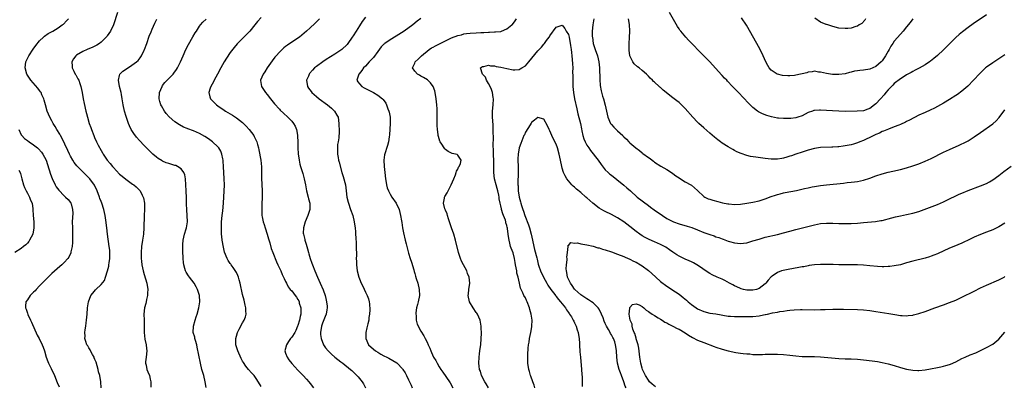
# Model space of a CAD drawing. Units: inches. Extents: x 2568000 to 2571000, y 1509000 to 1512000.
# Drawn here: x 2568457 to 2568777, y 1510483 to 1510603 of the extents above; entities that cross this region are included whole.
import ezdxf

# ---------------------------------------------------------------- set-up
doc = ezdxf.new("R2010")
doc.units = ezdxf.units.IN
doc.header["$MEASUREMENT"] = 0
doc.layers.add('LD25681509_10ft', color=112, linetype='Continuous')

msp = doc.modelspace()

# ---------------------------------------------------------------- linework, layer by layer
at = {"layer": 'LD25681509_10ft'}
for points, elevation in [([(2568488.32, 1510605), (2568487, 1510601), (2568486.07, 1510599), (2568485, 1510597.46), (2568484.8, 1510597.2), (2568484.63, 1510597), (2568483, 1510595.43), (2568482.46, 1510595), (2568481.6, 1510594.4), (2568481, 1510594.11), (2568480.27, 1510593.73), (2568478.46, 1510593), (2568477, 1510592.36), (2568475, 1510591.18), (2568474.76, 1510591), (2568474.01, 1510589.99), (2568473.42, 1510589), (2568473.54, 1510587.54), (2568473.54, 1510587), (2568474.07, 1510585.93), (2568474.55, 1510585), (2568474.73, 1510584.73), (2568475.47, 1510583.47), (2568475.69, 1510583), (2568476.09, 1510581.91), (2568476.44, 1510581), (2568476.82, 1510579), (2568477.13, 1510577), (2568477.46, 1510575.46), (2568478.05, 1510573), (2568478.25, 1510572.25), (2568478.54, 1510571), (2568479.13, 1510569), (2568479.63, 1510567.63), (2568479.82, 1510567), (2568480.59, 1510565), (2568481, 1510564.09), (2568481.36, 1510563.36), (2568481.51, 1510563), (2568482.05, 1510561.95), (2568483, 1510560.21), (2568483.46, 1510559.46), (2568483.71, 1510559), (2568485, 1510557.02), (2568485.95, 1510555.95), (2568486.68, 1510555), (2568487, 1510554.62), (2568489, 1510552.49), (2568489.8, 1510551.8), (2568491, 1510550.8), (2568493.25, 1510549.25), (2568493.59, 1510549), (2568494.37, 1510548.37), (2568495.36, 1510547.36), (2568495.67, 1510547), (2568496.38, 1510545.62), (2568496.72, 1510545), (2568496.77, 1510544.77), (2568497.08, 1510543), (2568497.09, 1510541), (2568496.98, 1510539), (2568496.93, 1510535), (2568496.75, 1510533), (2568496.42, 1510531), (2568496.15, 1510529), (2568496.03, 1510527), (2568496.07, 1510525), (2568496.16, 1510524.16), (2568496.27, 1510523), (2568496.67, 1510521), (2568497, 1510519.8), (2568497.83, 1510517), (2568498.15, 1510515), (2568498.12, 1510513.88), (2568498.05, 1510513), (2568497.71, 1510511.71), (2568497.6, 1510511), (2568497.55, 1510510.45), (2568497.07, 1510509), (2568496.84, 1510507), (2568496.97, 1510505.03), (2568496.96, 1510504.96), (2568497.03, 1510503), (2568496.97, 1510501), (2568497.22, 1510498.78), (2568497.63, 1510497), (2568497.78, 1510495.78), (2568497.81, 1510495), (2568497.63, 1510493), (2568497.46, 1510491.46), (2568497.47, 1510491), (2568497.64, 1510490.36), (2568497.84, 1510489), (2568498.17, 1510488.17), (2568498.71, 1510487), (2568499, 1510485.84), (2568499.17, 1510485), (2568499.16, 1510483.16)], 9720), ([(2568771, 1510604.26), (2568766.7, 1510601.3), (2568765, 1510600.12), (2568763.2, 1510598.8), (2568762.1, 1510597.9), (2568761, 1510596.92), (2568759.02, 1510594.98), (2568757, 1510592.95), (2568755, 1510591.1), (2568753.87, 1510590.13), (2568752.76, 1510589.24), (2568752.43, 1510589), (2568751, 1510588.03), (2568749.07, 1510586.93), (2568747.76, 1510586.24), (2568747, 1510585.86), (2568746.47, 1510585.53), (2568745, 1510584.72), (2568744.26, 1510584.27), (2568743, 1510583.43), (2568741, 1510581.9), (2568740.57, 1510581.43), (2568740.11, 1510581), (2568739, 1510579.9), (2568738.23, 1510579), (2568737.69, 1510578.31), (2568736.5, 1510577), (2568735, 1510575.33), (2568734.58, 1510575), (2568733, 1510573.85), (2568732.34, 1510573.66), (2568731, 1510573.11), (2568728.93, 1510572.93), (2568725, 1510572.9), (2568723, 1510572.95), (2568720.94, 1510573.06), (2568717, 1510573.31), (2568716.68, 1510573.32), (2568715, 1510573.21), (2568714.83, 1510573.17), (2568714.41, 1510573), (2568713, 1510572.49), (2568711, 1510571.49), (2568709.62, 1510571), (2568709, 1510570.8), (2568707.38, 1510570.62), (2568707, 1510570.55), (2568705.44, 1510570.56), (2568705, 1510570.52), (2568703.31, 1510570.69), (2568703, 1510570.7), (2568701.09, 1510571.09), (2568699.55, 1510571.55), (2568698.1, 1510572.1), (2568696.78, 1510572.78), (2568696.46, 1510573), (2568695, 1510574.13), (2568694.53, 1510574.53), (2568693.53, 1510575.53), (2568690.3, 1510579), (2568689.65, 1510579.65), (2568688.42, 1510581), (2568686.73, 1510582.73), (2568686.49, 1510583), (2568685.72, 1510583.72), (2568685, 1510584.54), (2568684.77, 1510584.77), (2568681, 1510589.01), (2568679.03, 1510591), (2568678.01, 1510592.01), (2568675, 1510595.09), (2568674.04, 1510596.04), (2568673.17, 1510597), (2568671.51, 1510599), (2568671.29, 1510599.29), (2568671, 1510599.77), (2568670.5, 1510600.5), (2568667.88, 1510605)], 9670), ([(2568482.96, 1510483), (2568482.9, 1510485), (2568482.52, 1510487), (2568482.19, 1510488.19), (2568482.01, 1510489), (2568481.36, 1510491.36), (2568481, 1510492.2), (2568480.78, 1510492.78), (2568480.68, 1510493), (2568480.2, 1510493.8), (2568479.56, 1510495), (2568479.39, 1510495.39), (2568479, 1510495.97), (2568478.64, 1510496.64), (2568478.38, 1510497), (2568477.99, 1510498.01), (2568477.72, 1510499), (2568477.77, 1510499.77), (2568477.68, 1510501), (2568477.84, 1510501.84), (2568477.99, 1510503), (2568478.18, 1510504.18), (2568478.29, 1510505), (2568478.46, 1510507), (2568478.57, 1510509), (2568478.89, 1510511), (2568479.68, 1510513), (2568480.26, 1510513.74), (2568481.16, 1510514.84), (2568481.31, 1510515), (2568483, 1510516.59), (2568484.1, 1510517.9), (2568484.47, 1510519), (2568485.08, 1510521), (2568485.46, 1510522.54), (2568485.53, 1510523), (2568485.59, 1510523.59), (2568485.78, 1510525), (2568485.83, 1510527), (2568485.78, 1510527.78), (2568485.66, 1510529), (2568485.42, 1510530.58), (2568485.33, 1510531.33), (2568485.07, 1510533), (2568484.84, 1510535), (2568484.52, 1510537.48), (2568484.27, 1510539), (2568483.87, 1510541), (2568483.24, 1510543), (2568483, 1510543.53), (2568482.61, 1510544.61), (2568482.48, 1510545), (2568481.69, 1510547), (2568480.85, 1510548.85), (2568479.29, 1510551), (2568479, 1510551.32), (2568478.12, 1510552.12), (2568475.13, 1510555.13), (2568474.23, 1510556.23), (2568473.75, 1510557), (2568473, 1510558.31), (2568472.7, 1510559), (2568472.2, 1510560.2), (2568470.25, 1510564.25), (2568469.79, 1510565), (2568469.52, 1510565.52), (2568468.61, 1510567), (2568468.02, 1510568.02), (2568467.41, 1510569), (2568467, 1510569.79), (2568466.33, 1510571), (2568465.93, 1510571.93), (2568465.49, 1510573), (2568464.88, 1510575), (2568464.49, 1510576.49), (2568464.31, 1510577), (2568463.74, 1510578.26), (2568463.45, 1510579), (2568463.28, 1510579.28), (2568463, 1510579.64), (2568462.44, 1510580.44), (2568460.15, 1510583), (2568459.67, 1510583.67), (2568458.84, 1510585), (2568458.24, 1510587), (2568458.47, 1510589), (2568459.45, 1510591), (2568460.9, 1510593.1), (2568461.74, 1510594.26), (2568463, 1510595.81), (2568464.2, 1510597), (2568464.62, 1510597.38), (2568465.8, 1510598.2), (2568467.27, 1510599), (2568469, 1510600.02), (2568470.37, 1510601), (2568470.71, 1510601.29), (2568471.72, 1510602.28), (2568472.4, 1510603)], 9730), ([(2568517.13, 1510483.13), (2568516.87, 1510485), (2568516.35, 1510487), (2568516.03, 1510488.03), (2568515.79, 1510489), (2568515.31, 1510491), (2568514.26, 1510496.26), (2568514.08, 1510497), (2568513.64, 1510498.36), (2568513.49, 1510499), (2568513.43, 1510499.43), (2568512.98, 1510501), (2568513.06, 1510503), (2568513.63, 1510505), (2568513.95, 1510506.05), (2568514.27, 1510507), (2568514.77, 1510509), (2568515.05, 1510511), (2568514.97, 1510513), (2568514.38, 1510515), (2568513.88, 1510515.88), (2568513.23, 1510517), (2568511.69, 1510519), (2568511.41, 1510519.41), (2568510.64, 1510520.64), (2568510.45, 1510521), (2568510.24, 1510521.76), (2568509.85, 1510523), (2568509.75, 1510523.75), (2568509.63, 1510525), (2568509.52, 1510527.52), (2568509.52, 1510529), (2568509.56, 1510529.56), (2568509.7, 1510531), (2568510.15, 1510533), (2568510.66, 1510534.66), (2568510.75, 1510535), (2568511.05, 1510537), (2568511.01, 1510539), (2568510.87, 1510540.87), (2568510.8, 1510542.8), (2568510.77, 1510544.77), (2568510.68, 1510547), (2568510.57, 1510549), (2568510.42, 1510551), (2568510.21, 1510552.21), (2568509.92, 1510553), (2568509, 1510554.23), (2568507.82, 1510555), (2568507.26, 1510555.26), (2568507, 1510555.33), (2568505.71, 1510555.71), (2568505, 1510555.91), (2568504.19, 1510556.19), (2568503, 1510556.7), (2568502.81, 1510556.81), (2568501.59, 1510557.59), (2568501, 1510558.02), (2568499.82, 1510559), (2568499.39, 1510559.39), (2568497.72, 1510561), (2568497, 1510561.75), (2568495.43, 1510563.43), (2568494.51, 1510564.51), (2568493.65, 1510565.65), (2568492.82, 1510567), (2568492.23, 1510568.23), (2568491.9, 1510569), (2568491.17, 1510571.17), (2568490.65, 1510573), (2568490.21, 1510575), (2568489.89, 1510577), (2568489.64, 1510578.36), (2568489.51, 1510579), (2568489, 1510581), (2568488.64, 1510583), (2568489, 1510584.58), (2568489.13, 1510585), (2568490.06, 1510585.94), (2568491.23, 1510586.77), (2568493, 1510587.88), (2568494.54, 1510589), (2568495, 1510589.46), (2568495.71, 1510590.29), (2568496.17, 1510591), (2568497, 1510592.74), (2568497.11, 1510593), (2568497.81, 1510595), (2568498.67, 1510597.33), (2568499.24, 1510598.76), (2568499.65, 1510599.65), (2568500.48, 1510601.52), (2568501.11, 1510602.89)], 9710), ([(2568535, 1510483.41), (2568533.68, 1510485.68), (2568533, 1510486.67), (2568532.74, 1510487), (2568531.91, 1510487.91), (2568530.97, 1510488.97), (2568530.06, 1510490.06), (2568529.26, 1510491.26), (2568529, 1510491.71), (2568528.56, 1510492.56), (2568527.45, 1510495), (2568527, 1510496.35), (2568526.82, 1510497), (2568526.79, 1510499), (2568527, 1510499.81), (2568527.37, 1510501), (2568527.92, 1510502.08), (2568529, 1510504.15), (2568529.54, 1510505), (2568529.93, 1510506.07), (2568530.15, 1510507), (2568530.06, 1510508.06), (2568530.06, 1510509), (2568529.85, 1510509.85), (2568529.6, 1510511), (2568529.47, 1510511.47), (2568529, 1510513.31), (2568528.2, 1510517), (2568527.86, 1510518.14), (2568527.64, 1510519), (2568527.49, 1510519.49), (2568527, 1510520.49), (2568526.85, 1510520.85), (2568525.91, 1510522.09), (2568525.27, 1510523), (2568525.17, 1510523.17), (2568525, 1510523.39), (2568524.37, 1510524.37), (2568523.97, 1510525), (2568523.14, 1510527.14), (2568522.75, 1510528.75), (2568522.36, 1510531), (2568522.21, 1510532.21), (2568522.16, 1510533), (2568522.15, 1510533.85), (2568522.1, 1510535), (2568522.12, 1510536.12), (2568522.17, 1510537), (2568522.36, 1510539), (2568522.57, 1510540.57), (2568522.82, 1510543), (2568522.95, 1510545.05), (2568523.04, 1510546.96), (2568523.08, 1510549), (2568523.02, 1510550.98), (2568522.76, 1510555), (2568522.68, 1510556.68), (2568522.65, 1510557), (2568522.55, 1510557.45), (2568522.31, 1510559), (2568521.94, 1510559.94), (2568521.3, 1510561), (2568521, 1510561.34), (2568519.2, 1510563), (2568517.91, 1510563.91), (2568516.69, 1510564.69), (2568515, 1510565.67), (2568513, 1510566.58), (2568511.23, 1510567.23), (2568511, 1510567.33), (2568509.79, 1510567.79), (2568508.46, 1510568.46), (2568507, 1510569.45), (2568505.13, 1510571.13), (2568504.19, 1510572.19), (2568503.64, 1510573), (2568502.64, 1510574.64), (2568502.47, 1510575), (2568502.11, 1510576.11), (2568501.87, 1510577), (2568502, 1510579), (2568502.83, 1510581), (2568503, 1510581.25), (2568503.76, 1510582.24), (2568505, 1510583.57), (2568506.42, 1510585), (2568506.68, 1510585.32), (2568507.53, 1510586.47), (2568507.86, 1510587), (2568508.81, 1510589), (2568509.63, 1510591), (2568510.55, 1510593), (2568511.39, 1510594.61), (2568512.85, 1510597.15), (2568513.6, 1510598.4), (2568513.97, 1510599), (2568515, 1510600.56), (2568515.33, 1510601), (2568516.1, 1510601.9), (2568517.11, 1510602.89)], 9700), ([(2568535, 1510603.46), (2568533.85, 1510602.15), (2568532.98, 1510601), (2568531.38, 1510599), (2568530.21, 1510597.79), (2568527.38, 1510595), (2568527.2, 1510594.8), (2568526.29, 1510593.71), (2568525, 1510592), (2568523.76, 1510590.24), (2568522.98, 1510589.02), (2568521.88, 1510587), (2568520.87, 1510585), (2568519.76, 1510583), (2568519.51, 1510582.49), (2568518.63, 1510581), (2568518.42, 1510580.42), (2568517.99, 1510579), (2568518.39, 1510577.61), (2568518.52, 1510577), (2568518.75, 1510576.75), (2568519.75, 1510575.75), (2568520.54, 1510575), (2568521, 1510574.67), (2568523, 1510573.31), (2568523.49, 1510573), (2568525.69, 1510571.69), (2568527, 1510570.82), (2568529, 1510569.22), (2568530.13, 1510568.13), (2568531.13, 1510567), (2568532.64, 1510565), (2568532.77, 1510564.77), (2568533, 1510564.31), (2568533.46, 1510563.46), (2568533.66, 1510563), (2568533.88, 1510562.12), (2568534.2, 1510561), (2568534.34, 1510560.34), (2568534.91, 1510557), (2568535.14, 1510554.86), (2568535.19, 1510553), (2568535.2, 1510551.21), (2568535.39, 1510547), (2568535.37, 1510545), (2568535.28, 1510542.72), (2568535.22, 1510541), (2568535.32, 1510539.32), (2568535.32, 1510539), (2568535.38, 1510538.62), (2568535.74, 1510537), (2568536.08, 1510536.08), (2568536.38, 1510535), (2568537.04, 1510533), (2568537.46, 1510531.46), (2568537.9, 1510530.1), (2568538.35, 1510528.35), (2568538.84, 1510527), (2568540, 1510524), (2568540.51, 1510523), (2568541.45, 1510521), (2568541.9, 1510519.9), (2568542.34, 1510519), (2568542.53, 1510518.53), (2568543, 1510517.58), (2568543.26, 1510517), (2568543.87, 1510515.87), (2568544.52, 1510515), (2568545, 1510514.5), (2568546.09, 1510513), (2568546.5, 1510512.5), (2568547, 1510511.75), (2568547.27, 1510511.27), (2568547.36, 1510511), (2568547.45, 1510510.55), (2568547.93, 1510509), (2568547.98, 1510507.98), (2568547.93, 1510507), (2568547.76, 1510506.24), (2568547.55, 1510505), (2568547, 1510503.21), (2568546.92, 1510503), (2568546.33, 1510501.67), (2568545.95, 1510501), (2568545, 1510499.46), (2568544.6, 1510499), (2568543.99, 1510498.01), (2568543.24, 1510497), (2568542.78, 1510495), (2568543, 1510494.32), (2568543.48, 1510493), (2568544.09, 1510492.09), (2568545, 1510490.91), (2568547, 1510488.78), (2568548.74, 1510487), (2568549.81, 1510485.81), (2568550.52, 1510485), (2568551, 1510484.36), (2568552.06, 1510483)], 9690), ([(2568553.99, 1510603), (2568553.52, 1510602.48), (2568552.52, 1510601.48), (2568551, 1510600.04), (2568549.84, 1510599), (2568549, 1510598.28), (2568547.47, 1510597), (2568547, 1510596.65), (2568543.59, 1510594.41), (2568543, 1510593.95), (2568542.48, 1510593.52), (2568541, 1510592.11), (2568539.95, 1510591), (2568539.51, 1510590.49), (2568538.64, 1510589.36), (2568536.99, 1510587), (2568536.21, 1510585.79), (2568535.67, 1510585), (2568534.88, 1510583), (2568534.88, 1510582.88), (2568535.17, 1510581), (2568536.46, 1510579), (2568537, 1510578.37), (2568538.06, 1510577), (2568539.38, 1510575.38), (2568541, 1510573.58), (2568541.28, 1510573.29), (2568542.31, 1510572.31), (2568543.78, 1510571), (2568545, 1510569.72), (2568545.59, 1510569), (2568546.11, 1510568.11), (2568546.5, 1510567), (2568546.82, 1510565.18), (2568546.86, 1510565), (2568546.88, 1510564.87), (2568546.99, 1510563), (2568547.02, 1510561), (2568547.09, 1510559.09), (2568547.36, 1510557), (2568547.67, 1510555.67), (2568547.87, 1510555), (2568548.65, 1510552.65), (2568549.08, 1510551), (2568549.43, 1510549), (2568549.7, 1510547.7), (2568549.8, 1510547), (2568550.35, 1510545), (2568550.45, 1510544.45), (2568550.85, 1510543), (2568550.84, 1510542.84), (2568550.86, 1510541), (2568550.22, 1510539), (2568549.37, 1510537), (2568548.77, 1510535), (2568548.76, 1510533.24), (2568548.78, 1510533), (2568549.24, 1510531.24), (2568549.28, 1510531), (2568549.72, 1510529.72), (2568549.89, 1510529), (2568550.16, 1510528.16), (2568550.41, 1510527), (2568550.57, 1510526.57), (2568551.01, 1510525), (2568551.55, 1510523.55), (2568551.73, 1510523), (2568552.52, 1510521), (2568553.36, 1510519), (2568554.26, 1510517), (2568555.19, 1510514.81), (2568555.84, 1510513), (2568556.04, 1510512.04), (2568556.34, 1510511), (2568556.5, 1510509.5), (2568556.51, 1510509), (2568556.39, 1510508.39), (2568556.2, 1510507), (2568555.86, 1510506.14), (2568555, 1510504.04), (2568554.65, 1510503), (2568554.33, 1510501), (2568554.38, 1510500.38), (2568554.54, 1510499), (2568555.35, 1510497), (2568556.02, 1510496.02), (2568556.81, 1510495), (2568557.93, 1510493.93), (2568559, 1510493.01), (2568561, 1510491.46), (2568561.65, 1510491), (2568564.11, 1510489), (2568564.59, 1510488.59), (2568565, 1510488.15), (2568565.6, 1510487.6), (2568566.58, 1510486.58), (2568567, 1510486.02), (2568567.86, 1510485), (2568568.3, 1510484.3), (2568569.01, 1510483)], 9680), ([(2568569, 1510603.5), (2568567.89, 1510602.11), (2568567, 1510600.75), (2568565.91, 1510599), (2568565, 1510597.49), (2568564.68, 1510597), (2568563.29, 1510595), (2568563, 1510594.66), (2568561.25, 1510593), (2568561, 1510592.8), (2568559, 1510591.48), (2568556.24, 1510589.76), (2568555.09, 1510589), (2568553, 1510587.46), (2568552.43, 1510587), (2568551.72, 1510586.28), (2568550.79, 1510585.21), (2568550.62, 1510585), (2568550.4, 1510584.39), (2568549.83, 1510583), (2568550.14, 1510581), (2568550.47, 1510580.47), (2568551.3, 1510579.3), (2568551.53, 1510579), (2568553, 1510577.7), (2568553.87, 1510577), (2568556.61, 1510575), (2568557.91, 1510573.91), (2568558.92, 1510573), (2568559.71, 1510571.71), (2568560.08, 1510571), (2568560.36, 1510569), (2568560.35, 1510568.35), (2568560.4, 1510567), (2568560.4, 1510565.6), (2568560.37, 1510565), (2568560.31, 1510564.31), (2568560.11, 1510563), (2568559.93, 1510562.07), (2568559.83, 1510561), (2568559.85, 1510559.85), (2568559.85, 1510559), (2568560.06, 1510557.94), (2568560.22, 1510557), (2568560.38, 1510556.38), (2568561.28, 1510553), (2568561.7, 1510551.7), (2568562.47, 1510549), (2568562.74, 1510547), (2568562.92, 1510545), (2568563.32, 1510543.32), (2568563.41, 1510543), (2568564.14, 1510541), (2568564.82, 1510539), (2568565.31, 1510537), (2568565.52, 1510535.52), (2568565.63, 1510535), (2568565.7, 1510533.7), (2568565.79, 1510533), (2568565.81, 1510531.81), (2568565.97, 1510530.03), (2568565.99, 1510527.99), (2568566.03, 1510527), (2568566.03, 1510526.03), (2568565.98, 1510525), (2568566.03, 1510524.03), (2568566.04, 1510523), (2568566.32, 1510521), (2568566.8, 1510519), (2568567, 1510518.41), (2568567.58, 1510517), (2568568.07, 1510516.07), (2568569, 1510514.07), (2568569.57, 1510513), (2568569.98, 1510511.98), (2568570.21, 1510511), (2568570.34, 1510510.34), (2568570.41, 1510508.41), (2568570.31, 1510507), (2568570.12, 1510505.88), (2568570.03, 1510505), (2568569.76, 1510503.76), (2568569.45, 1510502.55), (2568569.13, 1510501), (2568569.07, 1510499), (2568569.98, 1510497), (2568571.57, 1510495.57), (2568572.27, 1510495), (2568573, 1510494.55), (2568573.99, 1510493.99), (2568575, 1510493.44), (2568575.89, 1510493), (2568576.62, 1510492.62), (2568577.91, 1510491.91), (2568579.13, 1510491.13), (2568579.3, 1510491), (2568581, 1510489.19), (2568581.16, 1510489), (2568581.84, 1510487.84), (2568582.35, 1510487), (2568583, 1510485.63), (2568583.32, 1510485), (2568583.81, 1510483.81), (2568584.18, 1510483)], 9670), ([(2568587, 1510603.04), (2568585.83, 1510602.17), (2568584.4, 1510601), (2568581.62, 1510599), (2568579, 1510597.32), (2568577, 1510596.16), (2568575.3, 1510595), (2568575.13, 1510594.87), (2568575, 1510594.75), (2568574.14, 1510593.86), (2568573, 1510592.4), (2568571.55, 1510590.45), (2568571, 1510589.84), (2568570.22, 1510589), (2568569, 1510587.62), (2568568.37, 1510587), (2568567.83, 1510586.17), (2568566.9, 1510585.1), (2568566.79, 1510585), (2568566.66, 1510584.66), (2568566.2, 1510583), (2568566.49, 1510582.49), (2568567, 1510581.87), (2568567.75, 1510581), (2568568.55, 1510580.55), (2568569.85, 1510579.85), (2568571.62, 1510579), (2568573, 1510578.19), (2568574.56, 1510577), (2568574.77, 1510576.77), (2568575.56, 1510575.56), (2568575.83, 1510575), (2568576.28, 1510573.72), (2568576.56, 1510573), (2568576.65, 1510572.65), (2568576.99, 1510571), (2568577.05, 1510569), (2568576.75, 1510565.25), (2568576.65, 1510564.65), (2568576.47, 1510563), (2568576.19, 1510561.81), (2568575.21, 1510558.79), (2568574.97, 1510557), (2568575.03, 1510554.97), (2568575.23, 1510553), (2568575.49, 1510551), (2568575.62, 1510550.38), (2568575.84, 1510549), (2568576.06, 1510548.06), (2568576.47, 1510547), (2568577, 1510546.02), (2568577.6, 1510545), (2568578.97, 1510543), (2568579.89, 1510541), (2568580.42, 1510539), (2568580.7, 1510537.3), (2568580.77, 1510536.77), (2568581.05, 1510535.05), (2568581.37, 1510533.37), (2568581.92, 1510531), (2568582.23, 1510529.77), (2568582.43, 1510529), (2568582.56, 1510528.56), (2568583, 1510526.82), (2568583.54, 1510525), (2568583.91, 1510523.91), (2568584.66, 1510521.34), (2568584.83, 1510520.83), (2568585, 1510520.15), (2568585.27, 1510519.27), (2568585.48, 1510518.52), (2568585.98, 1510517), (2568586.5, 1510515), (2568586.56, 1510513), (2568586.1, 1510511), (2568585.86, 1510510.14), (2568585.59, 1510509), (2568585.38, 1510507.38), (2568585.35, 1510507), (2568585.44, 1510506.56), (2568585.5, 1510505), (2568585.75, 1510503.75), (2568587, 1510501.42), (2568587.92, 1510499.92), (2568588.38, 1510499), (2568589, 1510497.84), (2568589.35, 1510497), (2568589.92, 1510495.92), (2568590.2, 1510495), (2568590.51, 1510494.51), (2568591.15, 1510493), (2568591.85, 1510491.85), (2568592.25, 1510491), (2568593, 1510489.83), (2568593.51, 1510489), (2568594.13, 1510488.13), (2568596.32, 1510485), (2568596.57, 1510484.57), (2568597.42, 1510483)], 9660), ([(2568609, 1510483.04), (2568608.27, 1510484.27), (2568607.81, 1510485), (2568606.77, 1510487), (2568606.37, 1510488.37), (2568606.11, 1510489), (2568605.96, 1510490.04), (2568605.87, 1510491), (2568605.98, 1510493), (2568606.1, 1510494.1), (2568606.23, 1510495), (2568606.4, 1510496.4), (2568606.5, 1510497), (2568606.66, 1510499), (2568606.71, 1510500.71), (2568606.64, 1510502.64), (2568606.61, 1510503), (2568606.25, 1510505), (2568605.37, 1510507), (2568605.22, 1510507.22), (2568605, 1510507.52), (2568604.01, 1510509), (2568602.83, 1510511), (2568602.43, 1510513), (2568602.45, 1510513.55), (2568602.63, 1510515), (2568602.91, 1510517), (2568602.73, 1510519), (2568602.21, 1510520.21), (2568601.93, 1510521), (2568600.82, 1510523), (2568600.2, 1510524.2), (2568599.85, 1510525), (2568599.21, 1510527), (2568598.31, 1510531), (2568597.69, 1510533), (2568596.99, 1510535), (2568596.36, 1510537), (2568596, 1510538), (2568595.69, 1510539), (2568595.56, 1510539.56), (2568595, 1510540.77), (2568594.85, 1510541.15), (2568594.4, 1510543), (2568594.7, 1510544.7), (2568594.71, 1510545), (2568594.79, 1510545.21), (2568595.55, 1510546.45), (2568596.88, 1510549), (2568597.67, 1510551), (2568598.24, 1510552.24), (2568598.52, 1510553), (2568598.57, 1510553.43), (2568599, 1510554.06), (2568599.28, 1510554.72), (2568599.51, 1510555), (2568599.93, 1510555.93), (2568600.13, 1510557), (2568599, 1510558.67), (2568598.82, 1510558.82), (2568598.25, 1510559), (2568597.21, 1510559.21), (2568597, 1510559.29), (2568595.86, 1510559.86), (2568595, 1510560.48), (2568594.75, 1510560.75), (2568594.54, 1510561), (2568593.78, 1510562.22), (2568593.26, 1510563), (2568593.18, 1510563.18), (2568592.72, 1510564.72), (2568592.66, 1510565), (2568592.63, 1510565.37), (2568592.38, 1510567), (2568592.25, 1510568.25), (2568592.27, 1510569), (2568592.32, 1510569.68), (2568592.26, 1510572.26), (2568592.29, 1510573), (2568592.28, 1510573.72), (2568592.21, 1510575), (2568592.03, 1510577), (2568591.68, 1510579), (2568591.53, 1510579.53), (2568590.98, 1510580.98), (2568590.15, 1510582.15), (2568589.25, 1510583), (2568589.11, 1510583.11), (2568587.9, 1510583.9), (2568587, 1510584.39), (2568586.61, 1510584.61), (2568585.89, 1510585), (2568585, 1510585.98), (2568584.32, 1510587), (2568585, 1510588.57), (2568585.16, 1510589), (2568586.15, 1510589.85), (2568587.11, 1510590.89), (2568587.19, 1510591), (2568589.73, 1510593), (2568590.49, 1510593.51), (2568591, 1510593.78), (2568591.75, 1510594.25), (2568593.24, 1510595), (2568595, 1510595.88), (2568597, 1510596.8), (2568599, 1510597.55), (2568600.17, 1510597.83), (2568601, 1510598.07), (2568601.82, 1510598.18), (2568603, 1510598.33), (2568605, 1510598.43), (2568606.54, 1510598.54), (2568607, 1510598.56), (2568607.45, 1510598.55), (2568609, 1510598.68), (2568609.34, 1510598.66), (2568611, 1510598.73), (2568611.28, 1510598.72), (2568613, 1510598.91), (2568613.26, 1510599), (2568615, 1510599.74), (2568616.62, 1510601), (2568616.82, 1510601.18), (2568617.69, 1510602.31), (2568618.06, 1510603)], 9650), ([(2568624.07, 1510483), (2568623.85, 1510483.85), (2568623.4, 1510485), (2568622.79, 1510486.79), (2568622.69, 1510487), (2568622.33, 1510488.33), (2568622.12, 1510489), (2568621.84, 1510491), (2568621.8, 1510491.8), (2568621.79, 1510493.79), (2568621.9, 1510495.9), (2568622.03, 1510497), (2568622.19, 1510497.81), (2568622.34, 1510499), (2568622.78, 1510501), (2568623.13, 1510502.87), (2568623.14, 1510503), (2568623.2, 1510505), (2568622.91, 1510507), (2568622.48, 1510508.48), (2568622.36, 1510509), (2568621.57, 1510511), (2568621.38, 1510511.38), (2568621, 1510512.21), (2568620.54, 1510513), (2568620.15, 1510513.85), (2568619.37, 1510515.37), (2568619.07, 1510517), (2568618.63, 1510519), (2568618.23, 1510520.23), (2568618.17, 1510521), (2568618.03, 1510521.97), (2568617.81, 1510523), (2568617.7, 1510523.7), (2568617.47, 1510525), (2568617, 1510526.89), (2568616.37, 1510528.37), (2568616.18, 1510529), (2568615.97, 1510530.03), (2568615.69, 1510531), (2568615.57, 1510531.57), (2568615.44, 1510533), (2568615.22, 1510534.78), (2568615.17, 1510535), (2568615.12, 1510535.12), (2568615, 1510535.73), (2568614.68, 1510536.68), (2568614.62, 1510537), (2568614.5, 1510537.5), (2568613.92, 1510539), (2568613.61, 1510539.61), (2568613.27, 1510541), (2568613.2, 1510541.2), (2568613, 1510542.14), (2568612.76, 1510543), (2568612.46, 1510544.46), (2568612.43, 1510545), (2568612.35, 1510545.65), (2568612.06, 1510547), (2568611.79, 1510547.79), (2568611.48, 1510549), (2568610.95, 1510550.95), (2568610.74, 1510553), (2568610.76, 1510555), (2568610.73, 1510556.73), (2568610.64, 1510559), (2568610.65, 1510560.65), (2568610.57, 1510561.43), (2568610.68, 1510564.68), (2568610.61, 1510565), (2568610.56, 1510565.44), (2568610.57, 1510567), (2568610.5, 1510568.5), (2568610.34, 1510571), (2568610.34, 1510572.34), (2568610.32, 1510573), (2568610.49, 1510575), (2568610.62, 1510577), (2568610.57, 1510577.43), (2568610.35, 1510579), (2568609.97, 1510579.97), (2568609.53, 1510581), (2568609, 1510581.92), (2568608.33, 1510583), (2568607.98, 1510583.98), (2568607.02, 1510585), (2568606.4, 1510587), (2568607, 1510587.52), (2568607.45, 1510587.45), (2568609, 1510587.87), (2568609.67, 1510587.67), (2568611, 1510587.66), (2568611.51, 1510587.51), (2568613, 1510587.3), (2568615, 1510586.8), (2568617, 1510586.39), (2568617.58, 1510586.42), (2568619, 1510586.52), (2568619.33, 1510586.67), (2568619.89, 1510587), (2568621, 1510587.73), (2568622.12, 1510589), (2568625, 1510592.53), (2568625.48, 1510593), (2568626.22, 1510593.78), (2568627, 1510594.77), (2568627.13, 1510594.87), (2568627.26, 1510595), (2568627.91, 1510595.91), (2568628.75, 1510597), (2568628.85, 1510597.15), (2568629, 1510597.45), (2568631, 1510600.22), (2568633, 1510600.88), (2568633.79, 1510599.79), (2568634.3, 1510599), (2568635, 1510597.85), (2568635.22, 1510597), (2568635.71, 1510594.29), (2568635.87, 1510593), (2568635.98, 1510591.98), (2568636.11, 1510591), (2568636.19, 1510589.81), (2568636.36, 1510588.36), (2568636.38, 1510587), (2568636.36, 1510585.64), (2568636.43, 1510584.43), (2568636.42, 1510583), (2568636.45, 1510581.55), (2568636.48, 1510581), (2568636.67, 1510579), (2568637.02, 1510577), (2568637.7, 1510573.7), (2568638.07, 1510572.07), (2568638.89, 1510569), (2568639.24, 1510567.24), (2568639.41, 1510566.59), (2568639.71, 1510565), (2568640.01, 1510564.01), (2568640.41, 1510563), (2568641, 1510561.95), (2568641.61, 1510561), (2568642.2, 1510560.2), (2568644.7, 1510557), (2568645.65, 1510555.65), (2568647, 1510553.93), (2568647.94, 1510553), (2568648.51, 1510552.51), (2568649, 1510552.1), (2568650.76, 1510550.76), (2568653, 1510548.91), (2568654.02, 1510548.02), (2568655.14, 1510547), (2568657.38, 1510545), (2568659, 1510543.76), (2568659.44, 1510543.44), (2568661, 1510542.23), (2568661.72, 1510541.72), (2568662.85, 1510540.85), (2568665.57, 1510539), (2568667, 1510538.1), (2568669, 1510537.07), (2568669.19, 1510537), (2568671, 1510536.37), (2568673.6, 1510535.6), (2568675.1, 1510535.1), (2568677, 1510534.36), (2568679, 1510533.55), (2568681, 1510532.82), (2568682.38, 1510532.38), (2568683, 1510532.13), (2568683.87, 1510531.86), (2568685, 1510531.41), (2568685.32, 1510531.32), (2568687, 1510530.7), (2568687.44, 1510530.56), (2568689, 1510530.12), (2568690.02, 1510530.02), (2568691, 1510529.88), (2568691.97, 1510530.03), (2568693, 1510530.16), (2568693.63, 1510530.37), (2568695, 1510530.75), (2568697, 1510531.39), (2568699, 1510531.94), (2568703, 1510532.85), (2568705, 1510533.4), (2568707, 1510533.98), (2568709, 1510534.51), (2568715, 1510535.98), (2568717, 1510536.39), (2568719, 1510536.55), (2568721, 1510536.49), (2568723, 1510536.41), (2568725, 1510536.39), (2568727, 1510536.44), (2568729, 1510536.56), (2568731, 1510536.74), (2568734.89, 1510537.11), (2568736.64, 1510537.36), (2568737, 1510537.43), (2568738.28, 1510537.72), (2568739, 1510537.9), (2568741.42, 1510538.58), (2568743.04, 1510538.96), (2568745, 1510539.33), (2568747, 1510539.75), (2568749, 1510540.33), (2568752.41, 1510541.59), (2568755, 1510542.58), (2568756.01, 1510543), (2568757, 1510543.43), (2568759, 1510544.41), (2568761, 1510545.42), (2568762.08, 1510545.92), (2568763, 1510546.34), (2568765, 1510547.14), (2568769, 1510548.64), (2568771, 1510549.48), (2568772, 1510550), (2568773, 1510550.6), (2568775, 1510552.04), (2568776.68, 1510553.32), (2568779, 1510555.02)], 9640), ([(2568643.27, 1510603), (2568642.97, 1510601.03), (2568642.75, 1510599), (2568642.77, 1510597.23), (2568642.79, 1510597), (2568643.1, 1510595), (2568643.73, 1510593), (2568644.42, 1510591), (2568644.92, 1510589), (2568645.16, 1510587), (2568645.22, 1510583.22), (2568645.34, 1510581.34), (2568645.61, 1510579.61), (2568646.13, 1510577.87), (2568646.36, 1510577), (2568646.96, 1510574.96), (2568647.38, 1510573), (2568647.85, 1510571), (2568648.73, 1510569), (2568649, 1510568.61), (2568649.78, 1510567.78), (2568651, 1510566.52), (2568652.68, 1510565), (2568652.85, 1510564.85), (2568653, 1510564.66), (2568653.88, 1510563.88), (2568654.68, 1510563), (2568655, 1510562.69), (2568656.9, 1510561), (2568658.15, 1510560.15), (2568659, 1510559.4), (2568659.24, 1510559.24), (2568661, 1510557.91), (2568661.54, 1510557.54), (2568662.22, 1510557), (2568662.67, 1510556.67), (2568663, 1510556.4), (2568665.07, 1510555.07), (2568667, 1510554.01), (2568668.57, 1510553), (2568669, 1510552.71), (2568669.95, 1510551.95), (2568671, 1510551.28), (2568671.16, 1510551.16), (2568673, 1510550.02), (2568674.83, 1510549), (2568675, 1510548.89), (2568676.03, 1510548.03), (2568677, 1510547.14), (2568679, 1510545.24), (2568679.39, 1510545), (2568680.5, 1510544.5), (2568681, 1510544.32), (2568682.01, 1510544.01), (2568683.57, 1510543.57), (2568685.16, 1510543.16), (2568686.83, 1510542.83), (2568687, 1510542.81), (2568687.19, 1510542.81), (2568689, 1510542.65), (2568691, 1510542.74), (2568693, 1510543.02), (2568695, 1510543.38), (2568697, 1510543.82), (2568699, 1510544.43), (2568701, 1510545.2), (2568702.32, 1510545.68), (2568703, 1510545.9), (2568703.87, 1510546.13), (2568705, 1510546.41), (2568705.49, 1510546.51), (2568709.21, 1510547.21), (2568711.76, 1510547.76), (2568713, 1510548.06), (2568714.31, 1510548.31), (2568715, 1510548.46), (2568717, 1510548.77), (2568719, 1510549.01), (2568724.44, 1510549.56), (2568725.72, 1510549.72), (2568727, 1510549.85), (2568728.01, 1510549.99), (2568729, 1510550.14), (2568731, 1510550.57), (2568733, 1510551.19), (2568735, 1510551.91), (2568737, 1510552.6), (2568739, 1510553.13), (2568740.56, 1510553.44), (2568743, 1510553.97), (2568745, 1510554.5), (2568747, 1510555.15), (2568749, 1510555.88), (2568751, 1510556.69), (2568753, 1510557.6), (2568757, 1510559.6), (2568759, 1510560.52), (2568762.11, 1510561.89), (2568763, 1510562.3), (2568763.47, 1510562.53), (2568765, 1510563.31), (2568767, 1510564.59), (2568769, 1510566.04), (2568773, 1510568.85), (2568774.15, 1510569.85), (2568775.11, 1510570.89), (2568777, 1510573.4)], 9650), ([(2568777, 1510591.32), (2568775.63, 1510590.37), (2568773, 1510588.68), (2568771, 1510587.26), (2568770.69, 1510587), (2568769.8, 1510586.2), (2568768.8, 1510585.2), (2568766.75, 1510583), (2568764.89, 1510581.11), (2568763, 1510579.46), (2568761.6, 1510578.4), (2568761, 1510578.01), (2568759, 1510576.77), (2568757, 1510575.58), (2568755, 1510574.46), (2568754.04, 1510573.96), (2568752.68, 1510573.32), (2568751, 1510572.56), (2568749, 1510571.61), (2568745.95, 1510570.05), (2568745, 1510569.61), (2568744.6, 1510569.4), (2568743, 1510568.67), (2568742.44, 1510568.44), (2568741, 1510567.81), (2568739.09, 1510567.09), (2568737.53, 1510566.47), (2568737, 1510566.31), (2568736.16, 1510565.84), (2568735, 1510565.41), (2568733, 1510564.35), (2568731.85, 1510563.85), (2568731, 1510563.43), (2568729.81, 1510563), (2568729, 1510562.67), (2568727.74, 1510562.26), (2568727, 1510562.05), (2568725, 1510561.64), (2568724.41, 1510561.59), (2568723, 1510561.41), (2568722.59, 1510561.41), (2568721, 1510561.28), (2568720.72, 1510561.28), (2568717, 1510561.11), (2568715, 1510560.85), (2568713, 1510560.28), (2568711, 1510559.58), (2568709, 1510558.93), (2568707.58, 1510558.42), (2568707, 1510558.28), (2568706.02, 1510557.98), (2568705, 1510557.69), (2568704.4, 1510557.6), (2568703, 1510557.35), (2568701, 1510557.36), (2568699, 1510557.61), (2568695.96, 1510558.04), (2568694.21, 1510558.21), (2568693, 1510558.51), (2568691.14, 1510559.14), (2568689.76, 1510559.76), (2568689, 1510560.18), (2568688.46, 1510560.46), (2568687, 1510561.31), (2568685, 1510562.59), (2568684.45, 1510563), (2568683.63, 1510563.63), (2568682.53, 1510564.53), (2568681, 1510565.82), (2568679, 1510567.54), (2568677.39, 1510569), (2568677, 1510569.38), (2568675.43, 1510571), (2568673, 1510573.83), (2568671.83, 1510575), (2568671, 1510575.75), (2568670.27, 1510576.27), (2568669, 1510577.3), (2568665.8, 1510579.8), (2568665, 1510580.61), (2568664.78, 1510580.78), (2568664.55, 1510581), (2568663, 1510582.36), (2568662.65, 1510582.65), (2568662.36, 1510583), (2568661.64, 1510583.64), (2568661, 1510584.35), (2568660.67, 1510584.67), (2568660.37, 1510585), (2568659, 1510586.21), (2568658, 1510587), (2568657.42, 1510587.42), (2568656.37, 1510588.37), (2568655.95, 1510589), (2568655.01, 1510591), (2568654.79, 1510592.79), (2568654.76, 1510593.24), (2568654.77, 1510595), (2568654.89, 1510596.89), (2568655, 1510599), (2568654.89, 1510601.11), (2568654.58, 1510603)], 9660), ([(2568747.07, 1510602.93), (2568746.16, 1510601.84), (2568745, 1510600.34), (2568743.91, 1510599), (2568743, 1510597.99), (2568741, 1510595.69), (2568740.56, 1510595), (2568739.92, 1510594.08), (2568739.35, 1510593), (2568739, 1510592.43), (2568738.16, 1510591), (2568737, 1510589.35), (2568736.68, 1510589), (2568735, 1510587.46), (2568733, 1510586.59), (2568731, 1510586.31), (2568729.8, 1510586.2), (2568729, 1510586.09), (2568728.07, 1510585.93), (2568727, 1510585.65), (2568726.46, 1510585.54), (2568725, 1510585.13), (2568723, 1510584.85), (2568720.89, 1510584.89), (2568719, 1510585.17), (2568717, 1510585.65), (2568716.31, 1510585.69), (2568715, 1510585.92), (2568714.28, 1510585.72), (2568713, 1510585.65), (2568712.54, 1510585.46), (2568709, 1510584.64), (2568708.58, 1510584.58), (2568707, 1510584.44), (2568706.42, 1510584.42), (2568704.59, 1510584.59), (2568703, 1510584.97), (2568702.93, 1510585), (2568701, 1510586.28), (2568700.34, 1510587), (2568699.84, 1510587.84), (2568699.25, 1510589), (2568698.35, 1510591), (2568697.36, 1510593), (2568696.25, 1510595), (2568692.87, 1510600.87), (2568691.34, 1510603.34)], 9680), ([(2568731.63, 1510603), (2568731.41, 1510602.59), (2568730.49, 1510601.51), (2568729.6, 1510601), (2568729, 1510600.62), (2568728.49, 1510600.49), (2568727, 1510599.99), (2568725.89, 1510599.89), (2568725, 1510599.79), (2568723, 1510599.97), (2568721, 1510600.46), (2568719.33, 1510601), (2568719, 1510601.09), (2568718.82, 1510601.18), (2568717, 1510601.95), (2568715.16, 1510603.16)], 9690), ([(2568777, 1510536.59), (2568775, 1510535.34), (2568773, 1510534.36), (2568771, 1510533.56), (2568769, 1510532.82), (2568767, 1510531.95), (2568765.02, 1510530.98), (2568763.65, 1510530.35), (2568763, 1510530.07), (2568760.34, 1510529), (2568759, 1510528.43), (2568755, 1510526.6), (2568753.87, 1510526.13), (2568753, 1510525.81), (2568752.4, 1510525.6), (2568751, 1510525.2), (2568747, 1510524.19), (2568745, 1510523.6), (2568743, 1510523.03), (2568741, 1510522.62), (2568739.55, 1510522.45), (2568739, 1510522.4), (2568737.63, 1510522.36), (2568737, 1510522.37), (2568735.57, 1510522.43), (2568733, 1510522.64), (2568731, 1510522.84), (2568729, 1510522.99), (2568727, 1510523.04), (2568723, 1510523.04), (2568721.07, 1510523.07), (2568719, 1510523.13), (2568717, 1510523.14), (2568715, 1510522.99), (2568713.28, 1510522.72), (2568713, 1510522.69), (2568711.61, 1510522.39), (2568711, 1510522.3), (2568709.93, 1510522.07), (2568706.51, 1510521.49), (2568704.83, 1510521.17), (2568704.28, 1510521), (2568703, 1510520.54), (2568701.29, 1510519.29), (2568701, 1510519.1), (2568699.96, 1510518.04), (2568699.22, 1510517), (2568699, 1510516.79), (2568697, 1510515.28), (2568696.23, 1510515), (2568695, 1510514.73), (2568693, 1510514.79), (2568691.97, 1510515), (2568691.22, 1510515.22), (2568691, 1510515.26), (2568689.83, 1510515.83), (2568689, 1510516.12), (2568688.45, 1510516.45), (2568687.37, 1510517), (2568685.87, 1510517.87), (2568685, 1510518.31), (2568683.39, 1510519), (2568681.76, 1510519.76), (2568681, 1510520.18), (2568680.49, 1510520.49), (2568677, 1510522.87), (2568676.79, 1510523), (2568675.64, 1510523.64), (2568675, 1510523.96), (2568674.3, 1510524.3), (2568673, 1510524.88), (2568671, 1510525.86), (2568670.29, 1510526.29), (2568669, 1510527.13), (2568667.91, 1510527.91), (2568666.71, 1510528.71), (2568666.22, 1510529), (2568665, 1510529.63), (2568663, 1510530.5), (2568661.23, 1510531.23), (2568659.91, 1510531.91), (2568659, 1510532.44), (2568658.19, 1510533), (2568657, 1510533.87), (2568655, 1510535.49), (2568652.99, 1510537), (2568651, 1510538.26), (2568649, 1510539.32), (2568647, 1510540.28), (2568646.53, 1510540.53), (2568645.73, 1510541), (2568645, 1510541.46), (2568642.96, 1510543), (2568641, 1510544.77), (2568640.71, 1510545), (2568639, 1510546.51), (2568637.63, 1510547.63), (2568637, 1510548.22), (2568636.58, 1510548.58), (2568636.15, 1510549), (2568635, 1510550.26), (2568634.45, 1510551), (2568633.9, 1510551.9), (2568633.42, 1510553), (2568633, 1510554.37), (2568632.84, 1510555), (2568632.47, 1510557), (2568632.04, 1510559), (2568631.44, 1510561), (2568631, 1510562.2), (2568630.07, 1510564.07), (2568629.62, 1510565), (2568629, 1510566.53), (2568628.7, 1510567), (2568628.16, 1510568.16), (2568627, 1510570.39), (2568625.1, 1510570.9), (2568625, 1510570.94), (2568624, 1510570), (2568623, 1510569.28), (2568622.9, 1510569.1), (2568622.52, 1510568.52), (2568621, 1510566.1), (2568620.69, 1510565.31), (2568620.54, 1510565), (2568620.21, 1510564.21), (2568619.51, 1510562.49), (2568619, 1510561.08), (2568618.65, 1510559), (2568618.57, 1510557.43), (2568618.57, 1510557), (2568618.61, 1510555), (2568618.64, 1510553), (2568618.55, 1510549.45), (2568618.57, 1510549), (2568618.63, 1510548.63), (2568618.7, 1510547), (2568619, 1510545), (2568619.45, 1510543.45), (2568619.54, 1510543), (2568619.76, 1510542.24), (2568620.19, 1510541), (2568620.43, 1510540.43), (2568620.87, 1510539), (2568622.01, 1510536.01), (2568622.35, 1510535), (2568622.92, 1510533), (2568623.31, 1510531), (2568623.71, 1510529), (2568623.97, 1510527.97), (2568624.71, 1510525.29), (2568624.8, 1510524.8), (2568625.19, 1510523.19), (2568625.4, 1510522.6), (2568625.92, 1510521), (2568626.84, 1510519), (2568627.95, 1510517), (2568628.35, 1510516.35), (2568629.25, 1510515), (2568630.09, 1510513.91), (2568630.87, 1510512.87), (2568631, 1510512.73), (2568631.74, 1510511.74), (2568632.47, 1510511), (2568634.04, 1510509), (2568634.37, 1510508.37), (2568635, 1510507.52), (2568635.2, 1510507.2), (2568635.36, 1510507), (2568635.95, 1510506.05), (2568636.57, 1510505), (2568636.71, 1510504.71), (2568637, 1510504.17), (2568637.55, 1510503), (2568637.88, 1510501.88), (2568638.17, 1510501), (2568638.26, 1510500.26), (2568638.48, 1510499), (2568638.6, 1510497.4), (2568638.62, 1510496.62), (2568638.73, 1510495), (2568638.74, 1510494.74), (2568638.91, 1510493), (2568639.24, 1510489), (2568639.34, 1510487.34), (2568639.45, 1510486.55), (2568639.48, 1510483.48)], 9630), ([(2568456.19, 1510567), (2568457, 1510565.31), (2568457.19, 1510565), (2568458.09, 1510564.09), (2568459, 1510563.4), (2568459.55, 1510563), (2568461, 1510562.04), (2568462.29, 1510561), (2568462.66, 1510560.66), (2568463.59, 1510559.59), (2568464.03, 1510559), (2568465.1, 1510557), (2568465.59, 1510555.59), (2568466.52, 1510552.52), (2568467.06, 1510551.06), (2568468.03, 1510549), (2568468.38, 1510548.38), (2568469.23, 1510547.23), (2568471, 1510545.39), (2568471.46, 1510545), (2568472.23, 1510544.23), (2568473, 1510543.23), (2568473.11, 1510543.11), (2568473.17, 1510543), (2568473.2, 1510542.8), (2568473.72, 1510541), (2568473.74, 1510539.74), (2568473.64, 1510538.36), (2568473.6, 1510537), (2568473.66, 1510535), (2568473.73, 1510533), (2568473.69, 1510531.69), (2568473.7, 1510530.3), (2568473.54, 1510529), (2568473.19, 1510527.19), (2568473.16, 1510526.84), (2568472.54, 1510525.46), (2568472.18, 1510525), (2568471, 1510523.72), (2568470.23, 1510523), (2568469.54, 1510522.46), (2568467, 1510520.19), (2568465.75, 1510519), (2568465.39, 1510518.61), (2568465, 1510518.25), (2568464.41, 1510517.59), (2568463, 1510516.17), (2568461.88, 1510515), (2568461.49, 1510514.51), (2568461, 1510514.06), (2568460.49, 1510513.51), (2568459.92, 1510513), (2568459, 1510511.65), (2568458.53, 1510511), (2568458.42, 1510509.58), (2568458.42, 1510509), (2568458.61, 1510508.61), (2568459, 1510507.3), (2568459.15, 1510506.85), (2568460.01, 1510505), (2568460.35, 1510504.35), (2568462.16, 1510500.16), (2568462.8, 1510499), (2568463.84, 1510497), (2568464.17, 1510496.17), (2568464.55, 1510495), (2568465.11, 1510493), (2568465.61, 1510491.61), (2568465.89, 1510491), (2568466.73, 1510489.27), (2568467.78, 1510487), (2568468.74, 1510484.74), (2568469.31, 1510483.31)], 9740), ([(2568456.22, 1510553.78), (2568456.62, 1510553), (2568456.72, 1510552.72), (2568457.19, 1510551), (2568457.76, 1510549), (2568458.1, 1510548.1), (2568458.62, 1510547), (2568459, 1510546.27), (2568459.71, 1510545), (2568460.02, 1510544.02), (2568460.54, 1510543), (2568460.8, 1510541.2), (2568460.82, 1510541), (2568460.89, 1510539), (2568461.06, 1510537), (2568461.13, 1510535), (2568460.74, 1510533), (2568459.73, 1510531), (2568459.43, 1510530.57), (2568459, 1510530.05), (2568458.46, 1510529.54), (2568457.77, 1510529), (2568457, 1510528.35), (2568454.95, 1510527)], 9750), ([(2568653.75, 1510483), (2568653.51, 1510483.51), (2568653.01, 1510485), (2568652.23, 1510487), (2568651.91, 1510487.91), (2568651.51, 1510489), (2568651, 1510491), (2568650.76, 1510493), (2568650.66, 1510495), (2568650.41, 1510496.41), (2568650.36, 1510497), (2568650.05, 1510497.95), (2568649.65, 1510499), (2568649.41, 1510499.41), (2568649, 1510500.23), (2568648.7, 1510500.7), (2568648.57, 1510501), (2568647.99, 1510502.01), (2568647.39, 1510503), (2568647.26, 1510503.26), (2568647, 1510503.88), (2568646.63, 1510504.63), (2568646.26, 1510505.74), (2568645.8, 1510507), (2568645, 1510508.56), (2568644.72, 1510509), (2568643, 1510510.64), (2568642.5, 1510511), (2568641.58, 1510511.58), (2568641, 1510511.9), (2568640.33, 1510512.33), (2568639.33, 1510513), (2568639, 1510513.25), (2568637.1, 1510515), (2568637, 1510515.13), (2568636.25, 1510516.25), (2568635.67, 1510517), (2568634.72, 1510519), (2568634.51, 1510520.51), (2568634.34, 1510521), (2568634.26, 1510521.74), (2568634.39, 1510523), (2568634.61, 1510524.61), (2568634.59, 1510525), (2568634.52, 1510525.48), (2568634.68, 1510527), (2568634.91, 1510528.9), (2568634.87, 1510529), (2568634.84, 1510529.16), (2568635, 1510529.28), (2568635.79, 1510530.21), (2568637, 1510530.04), (2568637.9, 1510530.1), (2568639, 1510529.8), (2568640.38, 1510529.62), (2568641, 1510529.46), (2568643, 1510529.04), (2568644.57, 1510528.57), (2568645, 1510528.49), (2568646.11, 1510528.11), (2568647, 1510527.87), (2568649, 1510527.21), (2568651, 1510526.5), (2568653, 1510525.71), (2568653.47, 1510525.47), (2568655, 1510524.84), (2568656.21, 1510524.21), (2568657, 1510523.82), (2568658.43, 1510523), (2568659, 1510522.65), (2568661, 1510521.15), (2568662.16, 1510520.16), (2568663.4, 1510519), (2568665, 1510517.59), (2568667, 1510516.04), (2568669.84, 1510514.16), (2568671, 1510513.41), (2568672.37, 1510512.37), (2568673.45, 1510511.45), (2568673.93, 1510511), (2568675, 1510510.12), (2568676.55, 1510509), (2568677, 1510508.7), (2568679, 1510507.8), (2568681, 1510507.32), (2568683, 1510507.02), (2568687, 1510506.34), (2568687.69, 1510506.31), (2568689, 1510506.2), (2568691, 1510506.23), (2568693.82, 1510506.18), (2568695, 1510506.15), (2568697, 1510506.36), (2568697.53, 1510506.47), (2568699, 1510506.82), (2568699.15, 1510506.85), (2568699.77, 1510507), (2568701.36, 1510507.36), (2568703, 1510507.62), (2568703.78, 1510507.78), (2568705, 1510507.93), (2568706.13, 1510508.13), (2568707, 1510508.22), (2568708.39, 1510508.39), (2568710.49, 1510508.49), (2568711, 1510508.49), (2568715, 1510508.41), (2568717, 1510508.43), (2568718.52, 1510508.52), (2568721, 1510508.61), (2568723, 1510508.59), (2568724.53, 1510508.53), (2568729, 1510508.44), (2568731, 1510508.34), (2568733, 1510508.15), (2568735, 1510507.87), (2568739.17, 1510507.17), (2568741.2, 1510506.8), (2568743, 1510506.53), (2568743.51, 1510506.49), (2568745, 1510506.44), (2568745.52, 1510506.48), (2568747, 1510506.65), (2568747.29, 1510506.71), (2568749, 1510507.13), (2568751, 1510507.8), (2568754.2, 1510509), (2568757, 1510509.97), (2568759, 1510510.7), (2568761, 1510511.51), (2568763, 1510512.44), (2568767, 1510514.43), (2568769, 1510515.46), (2568771, 1510516.41), (2568775, 1510518.13), (2568776.72, 1510519), (2568777, 1510519.15)], 9620), ([(2568663.37, 1510483.37), (2568662.24, 1510484.24), (2568661.4, 1510485), (2568661, 1510485.51), (2568660.02, 1510487), (2568659.12, 1510489), (2568659, 1510489.36), (2568658.55, 1510491), (2568658.21, 1510493), (2568658.09, 1510493.91), (2568657.87, 1510495.87), (2568657.65, 1510497), (2568657.07, 1510498.93), (2568657.06, 1510499.06), (2568657, 1510499.18), (2568656.62, 1510500.62), (2568656.41, 1510501), (2568655.98, 1510502.02), (2568655.75, 1510503), (2568655.71, 1510503.71), (2568655.12, 1510505), (2568655, 1510505.68), (2568654.81, 1510507), (2568654.96, 1510508.95), (2568654.94, 1510509), (2568655, 1510509.15), (2568655.88, 1510510.12), (2568657, 1510510.35), (2568658.05, 1510509.95), (2568659, 1510509.43), (2568659.5, 1510509), (2568660.24, 1510508.24), (2568661, 1510507.87), (2568661.45, 1510507.45), (2568662.2, 1510507), (2568663, 1510506.48), (2568664.23, 1510505.77), (2568665, 1510505.28), (2568665.47, 1510505), (2568666.4, 1510504.4), (2568667, 1510504.15), (2568667.69, 1510503.69), (2568669, 1510503.1), (2568670.32, 1510502.32), (2568671, 1510502.03), (2568673, 1510500.87), (2568674.11, 1510500.11), (2568675.38, 1510499.38), (2568677, 1510498.53), (2568679, 1510497.7), (2568682.46, 1510496.46), (2568683, 1510496.25), (2568685, 1510495.56), (2568687, 1510495.02), (2568689.47, 1510494.53), (2568691, 1510494.31), (2568691.83, 1510494.17), (2568693, 1510494.05), (2568694.02, 1510494.02), (2568695, 1510493.88), (2568696.17, 1510493.83), (2568698.12, 1510493.88), (2568699, 1510493.92), (2568701, 1510493.98), (2568703, 1510493.96), (2568705, 1510493.85), (2568707, 1510493.63), (2568709, 1510493.38), (2568711, 1510493.21), (2568715, 1510493.15), (2568717, 1510493.04), (2568723, 1510492.55), (2568725, 1510492.45), (2568727, 1510492.41), (2568729, 1510492.32), (2568731, 1510492.12), (2568733.78, 1510491.78), (2568735.51, 1510491.51), (2568737, 1510491.23), (2568739, 1510490.79), (2568741, 1510490.24), (2568743, 1510489.64), (2568745, 1510489.11), (2568747, 1510488.76), (2568748.67, 1510488.67), (2568749, 1510488.64), (2568751, 1510488.81), (2568752.82, 1510489.18), (2568755, 1510489.65), (2568756.14, 1510489.86), (2568757, 1510490.06), (2568757.76, 1510490.24), (2568759, 1510490.63), (2568759.28, 1510490.72), (2568761, 1510491.49), (2568763, 1510492.5), (2568764.07, 1510493), (2568765.69, 1510493.69), (2568767.57, 1510494.43), (2568771, 1510496.08), (2568773, 1510497.22), (2568775, 1510498.81), (2568777, 1510501.1)], 9610)]:
    msp.add_lwpolyline(points, dxfattribs=dict(at, elevation=elevation))

doc.saveas('drawing.dxf')
